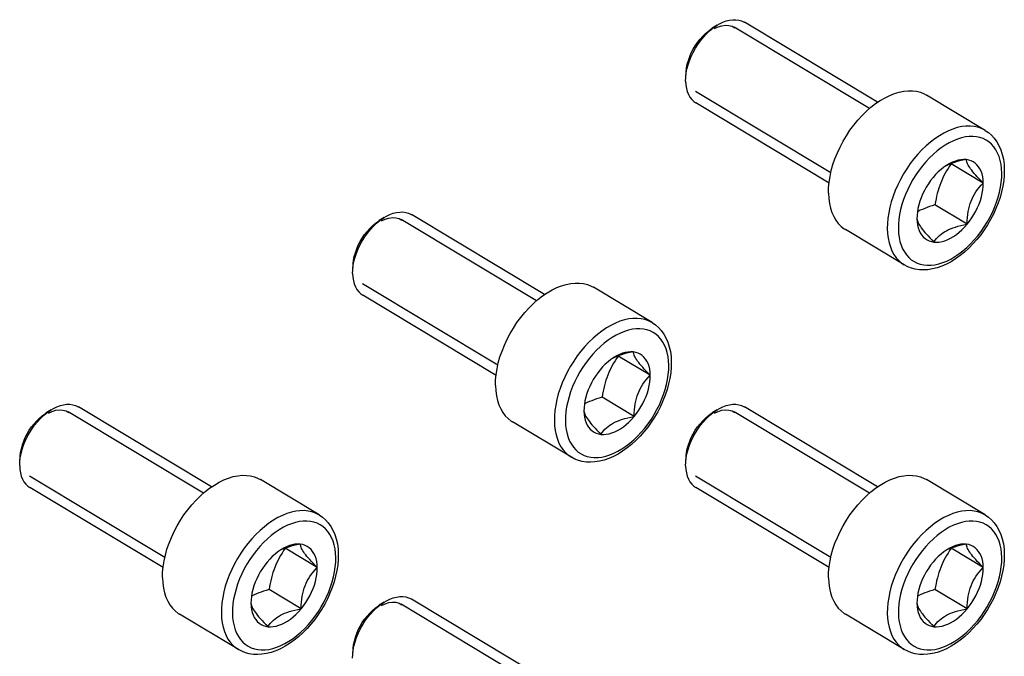
# Model space of a CAD drawing. Extents: x 0 to 210, y 0 to 297.
# Drawn here: x 59 to 90, y 196 to 216 of the extents above; entities that cross this region are included whole.
import ezdxf

# ---------------------------------------------------------------- set-up
doc = ezdxf.new("R2010")
doc.units = 0
doc.header["$LTSCALE"] = 19.36
doc.header["$MEASUREMENT"] = 0
doc.layers.get('0').update_dxf_attribs({"linetype": 'CONTINUOUS'})
doc.layers.add('COMPONENTI_DI_ASSIEME', color=7, linetype='CONTINUOUS')

# ---------------------------------------------------------------- blocks, each defined once
blk = doc.blocks.new('A$C7D93684D')
at = {"layer": 'COMPONENTI_DI_ASSIEME', "color": 7, "linetype": 'Continuous', "transparency": 33554687}
for p, q in [((65.644, 150.873), (65.335, 150.682)), ((75.866, 145.967), (67.38, 151.067)), ((63.639, 147.314), (63.646, 147.548)), ((63.646, 147.548), (63.67, 147.911)), ((82.721, 144.181), (78.973, 146.433)), ((72.774, 140.825), (64.289, 145.924)), ((80.324, 141.971), (80.196, 141.906)), ((80.547, 142.064), (80.552, 142.058)), ((82.599, 140.828), (80.552, 142.058)), ((81.571, 138.202), (79.524, 139.432)), ((44.431, 138.626), (44.122, 138.434)), ((54.653, 133.72), (46.167, 138.82)), ((78.38, 138.779), (78.374, 138.553)), ((78.401, 138.983), (78.38, 138.779)), ((77.57, 135.61), (73.822, 137.862)), ((42.433, 135.301), (42.457, 135.663)), ((42.426, 135.067), (42.433, 135.301)), ((51.561, 128.578), (43.076, 133.677)), ((61.508, 131.934), (57.76, 134.186)), ((59.111, 129.724), (58.982, 129.659)), ((59.333, 129.817), (59.339, 129.81)), ((61.386, 128.58), (59.339, 129.81)), ((57.188, 126.736), (57.167, 126.531)), ((60.357, 125.955), (58.311, 127.185)), ((23.218, 126.379), (22.909, 126.187)), ((33.44, 121.473), (24.954, 126.572)), ((57.167, 126.531), (57.161, 126.306)), ((65.644, 126.379), (65.335, 126.187)), ((75.866, 121.473), (67.38, 126.573)), ((56.357, 123.362), (52.609, 125.615)), ((21.213, 122.819), (21.22, 123.053)), ((21.22, 123.053), (21.244, 123.416)), ((63.64, 122.819), (63.646, 123.053)), ((63.646, 123.053), (63.67, 123.416)), ((40.295, 119.686), (36.547, 121.939)), ((82.721, 119.686), (78.973, 121.939)), ((30.348, 116.331), (21.863, 121.43)), ((72.775, 116.331), (64.289, 121.43)), ((37.898, 117.476), (37.769, 117.412)), ((38.12, 117.569), (38.126, 117.563)), ((40.173, 116.333), (38.126, 117.563)), ((80.324, 117.476), (80.196, 117.412)), ((80.547, 117.569), (80.552, 117.563)), ((82.599, 116.333), (80.552, 117.563)), ((39.144, 113.707), (37.098, 114.937)), ((81.571, 113.708), (79.524, 114.937)), ((35.954, 114.284), (35.948, 114.059)), ((35.974, 114.488), (35.954, 114.284)), ((54.653, 109.225), (46.167, 114.325)), ((78.38, 114.284), (78.374, 114.059)), ((78.401, 114.488), (78.38, 114.284)), ((44.431, 114.131), (44.122, 113.94)), ((35.144, 111.115), (31.396, 113.367)), ((77.57, 111.115), (73.822, 113.368)), ((42.433, 110.806), (42.457, 111.169)), ((42.426, 110.572), (42.433, 110.806))]:
    blk.add_line(p, q, dxfattribs=at)
at = {"layer": 'COMPONENTI_DI_ASSIEME', "color": 8, "linetype": 'Continuous', "transparency": 33554687}
for p, q in [((75.344, 145.564), (66.722, 150.745)), ((72.887, 141.475), (64.265, 146.656)), ((54.131, 133.316), (45.509, 138.497)), ((51.674, 129.228), (43.052, 134.409)), ((32.918, 121.069), (24.296, 126.25)), ((75.344, 121.069), (66.723, 126.25)), ((30.461, 116.98), (21.839, 122.162)), ((72.887, 116.98), (64.266, 122.162)), ((54.131, 108.822), (45.509, 114.003))]:
    blk.add_line(p, q, dxfattribs=at)
at = {"layer": 'COMPONENTI_DI_ASSIEME', "color": 7, "linetype": 'Continuous', "transparency": 33554687}
for points in [[(65.644, 150.873), (65.801, 150.964), (66.016, 151.068), (66.23, 151.147), (66.44, 151.201), (66.644, 151.229), (66.84, 151.23), (67.026, 151.205), (67.201, 151.154), (67.363, 151.077), (67.38, 151.067)], [(63.646, 147.548), (63.675, 147.818), (63.724, 148.081), (63.794, 148.348), (63.883, 148.617), (63.991, 148.884), (64.116, 149.148), (64.259, 149.406), (64.416, 149.654), (64.587, 149.892), (64.77, 150.116), (64.964, 150.324), (65.165, 150.515), (65.374, 150.686), (65.586, 150.837), (65.644, 150.873)], [(63.67, 147.911), (63.672, 147.937), (63.699, 148.165), (63.745, 148.399), (63.811, 148.637), (63.896, 148.876), (63.997, 149.113), (64.116, 149.345), (64.249, 149.57), (64.396, 149.786), (64.555, 149.99), (64.724, 150.179), (64.902, 150.353), (65.086, 150.508), (65.275, 150.643), (65.335, 150.682)], [(63.639, 147.314), (63.653, 147.078), (63.688, 146.855), (63.744, 146.648), (63.819, 146.459), (63.914, 146.29), (64.028, 146.142), (64.159, 146.016), (64.289, 145.924)], [(72.739, 140.178), (72.747, 140.526), (72.78, 140.882), (72.837, 141.248), (72.919, 141.621), (73.025, 141.997), (73.153, 142.374), (73.304, 142.749), (73.476, 143.12), (73.668, 143.485), (73.879, 143.841), (74.106, 144.185), (74.35, 144.515), (74.607, 144.829), (74.877, 145.124), (75.157, 145.399), (75.445, 145.653), (75.74, 145.882), (76.04, 146.085), (76.342, 146.262), (76.644, 146.411), (76.945, 146.53), (77.242, 146.62), (77.533, 146.679), (77.816, 146.707), (78.09, 146.704), (78.352, 146.669), (78.601, 146.604), (78.835, 146.509), (78.973, 146.433)], [(82.721, 144.181), (82.931, 144.038), (83.125, 143.869), (83.302, 143.674), (83.46, 143.454), (83.599, 143.209), (83.715, 142.941), (83.809, 142.651), (83.878, 142.341), (83.921, 142.015), (83.939, 141.675)], [(80.303, 141.978), (80.27, 141.958), (80.088, 141.832), (79.909, 141.691), (79.734, 141.534), (79.565, 141.363), (79.402, 141.179)], [(80.552, 142.058), (80.449, 141.907), (80.353, 141.757), (80.262, 141.608), (80.177, 141.458), (80.097, 141.306), (80.022, 141.153), (79.951, 140.996), (79.886, 140.837), (79.825, 140.674), (79.77, 140.509), (79.719, 140.341), (79.672, 140.169), (79.63, 139.994), (79.592, 139.814), (79.556, 139.626), (79.524, 139.432)], [(81.515, 142.316), (81.349, 142.324), (81.179, 142.312), (81.002, 142.279), (80.822, 142.227), (80.639, 142.156), (80.454, 142.066), (80.303, 141.978)], [(81.515, 142.316), (81.306, 142.277), (81.111, 142.234), (80.932, 142.188), (80.764, 142.14), (80.608, 142.088), (80.461, 142.031), (80.324, 141.971)], [(82.599, 140.828), (82.588, 141.031), (82.561, 141.223), (82.519, 141.404), (82.46, 141.572), (82.387, 141.725), (82.3, 141.863), (82.198, 141.985), (82.084, 142.089), (81.957, 142.174), (81.82, 142.241), (81.672, 142.288), (81.515, 142.316)], [(82.599, 140.828), (82.461, 140.968), (82.334, 141.1), (82.22, 141.222), (82.117, 141.336), (82.023, 141.443), (81.938, 141.544), (81.861, 141.64), (81.793, 141.731), (81.733, 141.816), (81.68, 141.898), (81.635, 141.975), (81.598, 142.048), (81.567, 142.119), (81.543, 142.187), (81.525, 142.252), (81.515, 142.316)], [(83.939, 141.675), (83.931, 141.335), (83.9, 140.987), (83.845, 140.633), (83.768, 140.275), (83.669, 139.915), (83.548, 139.556), (83.408, 139.2), (83.248, 138.849), (83.07, 138.504), (82.875, 138.168), (82.663, 137.842), (82.437, 137.528), (82.197, 137.228), (81.945, 136.944), (81.681, 136.677), (81.408, 136.429), (81.127, 136.201), (80.839, 135.996), (80.545, 135.815), (80.249, 135.658), (79.952, 135.529), (79.656, 135.426), (79.363, 135.352), (79.076, 135.307), (78.797, 135.29), (78.528, 135.301), (78.269, 135.339), (78.022, 135.404), (77.789, 135.495), (77.57, 135.61)], [(79.402, 141.179), (79.248, 140.983), (79.104, 140.779), (78.97, 140.566), (78.848, 140.346), (78.738, 140.121), (78.641, 139.893), (78.558, 139.664), (78.49, 139.434), (78.438, 139.207), (78.401, 138.983)], [(81.571, 138.202), (81.725, 138.398), (81.869, 138.602), (82.003, 138.815), (82.125, 139.035), (82.235, 139.26), (82.332, 139.488), (82.415, 139.717), (82.483, 139.947), (82.535, 140.174), (82.572, 140.398), (82.594, 140.616), (82.599, 140.828)], [(81.571, 138.202), (81.577, 138.421), (81.591, 138.628), (81.611, 138.822), (81.639, 139.007), (81.673, 139.183), (81.715, 139.352), (81.764, 139.516), (81.821, 139.674), (81.886, 139.827), (81.959, 139.976), (82.041, 140.121), (82.131, 140.263), (82.231, 140.404), (82.342, 140.545), (82.464, 140.686), (82.599, 140.828)], [(72.739, 140.178), (72.756, 139.844), (72.798, 139.528), (72.865, 139.228), (72.955, 138.949), (73.069, 138.691), (73.206, 138.457), (73.365, 138.249), (73.545, 138.066), (73.744, 137.912), (73.822, 137.862)], [(79.524, 139.432), (79.349, 139.378), (79.182, 139.324), (79.023, 139.268), (78.872, 139.21), (78.725, 139.15), (78.584, 139.088), (78.447, 139.023), (78.404, 139)], [(42.433, 135.301), (42.462, 135.571), (42.511, 135.834), (42.581, 136.101), (42.67, 136.37), (42.778, 136.637), (42.903, 136.901), (43.046, 137.158), (43.203, 137.407), (43.374, 137.644), (43.557, 137.868), (43.75, 138.077), (43.952, 138.268), (44.16, 138.439), (44.373, 138.589), (44.431, 138.626)], [(44.431, 138.626), (44.588, 138.717), (44.803, 138.821), (45.017, 138.9), (45.227, 138.954), (45.431, 138.981), (45.627, 138.983), (45.813, 138.958), (45.988, 138.906), (46.15, 138.83), (46.167, 138.82)], [(42.457, 135.663), (42.459, 135.69), (42.486, 135.917), (42.532, 136.152), (42.598, 136.39), (42.683, 136.629), (42.784, 136.865), (42.903, 137.098), (43.036, 137.323), (43.183, 137.538), (43.342, 137.742), (43.511, 137.932), (43.689, 138.105), (43.873, 138.26), (44.062, 138.396), (44.122, 138.434)], [(78.374, 138.553), (78.385, 138.35), (78.412, 138.158), (78.454, 137.977), (78.513, 137.809), (78.586, 137.656), (78.673, 137.518), (78.775, 137.397), (78.889, 137.292), (79.016, 137.207), (79.153, 137.14), (79.301, 137.093), (79.458, 137.065)], [(78.374, 138.553), (78.385, 138.489), (78.402, 138.424), (78.426, 138.356), (78.457, 138.285), (78.495, 138.212), (78.54, 138.134), (78.592, 138.053), (78.653, 137.967), (78.721, 137.877), (78.797, 137.781), (78.882, 137.68), (78.976, 137.573), (79.079, 137.459), (79.193, 137.337), (79.32, 137.205), (79.458, 137.065)], [(79.458, 137.065), (79.539, 137.181), (79.625, 137.289), (79.715, 137.389), (79.809, 137.481), (79.91, 137.567), (80.016, 137.647), (80.13, 137.722), (80.251, 137.792), (80.38, 137.857), (80.518, 137.917), (80.664, 137.973), (80.82, 138.026), (80.987, 138.074), (81.167, 138.12), (81.362, 138.162), (81.571, 138.202)], [(79.458, 137.065), (79.624, 137.057), (79.794, 137.069), (79.971, 137.102), (80.151, 137.154), (80.334, 137.225), (80.519, 137.315), (80.703, 137.423), (80.885, 137.549), (81.064, 137.691), (81.239, 137.847), (81.408, 138.018), (81.571, 138.202)], [(42.426, 135.067), (42.44, 134.83), (42.475, 134.608), (42.53, 134.401), (42.606, 134.212), (42.701, 134.042), (42.815, 133.894), (42.946, 133.769), (43.076, 133.677)], [(51.526, 127.931), (51.534, 128.278), (51.566, 128.635), (51.624, 129.001), (51.706, 129.373), (51.812, 129.749), (51.94, 130.126), (52.091, 130.502), (52.263, 130.873), (52.455, 131.238), (52.665, 131.593), (52.893, 131.937), (53.137, 132.267), (53.394, 132.581), (53.664, 132.877), (53.944, 133.152), (54.232, 133.405), (54.527, 133.634), (54.827, 133.838), (55.129, 134.015), (55.431, 134.163), (55.732, 134.283), (56.029, 134.372), (56.32, 134.431), (56.603, 134.459), (56.877, 134.456), (57.139, 134.422), (57.388, 134.357), (57.621, 134.261), (57.76, 134.186)], [(61.508, 131.934), (61.717, 131.79), (61.912, 131.621), (62.088, 131.427), (62.247, 131.207), (62.386, 130.962), (62.502, 130.694), (62.596, 130.403), (62.665, 130.094), (62.708, 129.768), (62.725, 129.428)], [(60.302, 130.069), (60.136, 130.077), (59.966, 130.064), (59.789, 130.032), (59.608, 129.98), (59.425, 129.909), (59.241, 129.819), (59.09, 129.731)], [(60.302, 130.069), (60.093, 130.029), (59.898, 129.987), (59.718, 129.941), (59.551, 129.892), (59.395, 129.84), (59.248, 129.784), (59.111, 129.724)], [(61.386, 128.58), (61.375, 128.784), (61.348, 128.976), (61.305, 129.156), (61.247, 129.324), (61.174, 129.478), (61.087, 129.616), (60.985, 129.737), (60.871, 129.841), (60.744, 129.927), (60.607, 129.994), (60.459, 130.041), (60.302, 130.069)], [(61.386, 128.58), (61.248, 128.721), (61.121, 128.853), (61.007, 128.975), (60.903, 129.089), (60.809, 129.196), (60.725, 129.297), (60.648, 129.393), (60.58, 129.483), (60.52, 129.569), (60.467, 129.65), (60.422, 129.727), (60.385, 129.801), (60.354, 129.871), (60.33, 129.939), (60.312, 130.005), (60.302, 130.069)], [(62.725, 129.428), (62.718, 129.087), (62.687, 128.739), (62.632, 128.385), (62.555, 128.027), (62.456, 127.668), (62.335, 127.309), (62.195, 126.953), (62.035, 126.601), (61.857, 126.257), (61.662, 125.92), (61.45, 125.594), (61.224, 125.28), (60.984, 124.98), (60.732, 124.696), (60.468, 124.429), (60.195, 124.182), (59.914, 123.954), (59.626, 123.749), (59.332, 123.567), (59.036, 123.411), (58.739, 123.281), (58.443, 123.179), (58.15, 123.105), (57.863, 123.06), (57.584, 123.043), (57.315, 123.054), (57.056, 123.092), (56.809, 123.157), (56.576, 123.248), (56.357, 123.362)], [(59.09, 129.731), (59.057, 129.71), (58.875, 129.585), (58.696, 129.443), (58.521, 129.286), (58.352, 129.116), (58.189, 128.932)], [(59.339, 129.81), (59.236, 129.66), (59.14, 129.51), (59.049, 129.36), (58.964, 129.211), (58.884, 129.059), (58.809, 128.905), (58.738, 128.749), (58.673, 128.589), (58.612, 128.427), (58.557, 128.262), (58.506, 128.094), (58.459, 127.922), (58.417, 127.747), (58.378, 127.566), (58.343, 127.379), (58.311, 127.185)], [(58.189, 128.932), (58.035, 128.736), (57.891, 128.532), (57.757, 128.319), (57.635, 128.099), (57.525, 127.874), (57.428, 127.646), (57.345, 127.416), (57.277, 127.187), (57.225, 126.959), (57.188, 126.736)], [(60.357, 125.955), (60.512, 126.151), (60.656, 126.355), (60.79, 126.568), (60.912, 126.788), (61.022, 127.012), (61.119, 127.24), (61.201, 127.47), (61.269, 127.699), (61.322, 127.927), (61.359, 128.151), (61.38, 128.368), (61.386, 128.58)], [(60.357, 125.955), (60.364, 126.173), (60.378, 126.38), (60.398, 126.575), (60.426, 126.759), (60.46, 126.936), (60.502, 127.105), (60.551, 127.268), (60.608, 127.426), (60.673, 127.579), (60.746, 127.728), (60.828, 127.873), (60.918, 128.016), (61.018, 128.157), (61.129, 128.297), (61.251, 128.439), (61.386, 128.58)], [(51.526, 127.931), (51.543, 127.597), (51.585, 127.28), (51.651, 126.981), (51.742, 126.702), (51.856, 126.444), (51.993, 126.21), (52.152, 126.001), (52.331, 125.819), (52.53, 125.665), (52.609, 125.615)], [(23.218, 126.379), (23.375, 126.47), (23.59, 126.574), (23.804, 126.653), (24.014, 126.706), (24.218, 126.734), (24.414, 126.735), (24.6, 126.71), (24.775, 126.659), (24.937, 126.582), (24.954, 126.572)], [(58.311, 127.185), (58.136, 127.131), (57.969, 127.076), (57.81, 127.02), (57.659, 126.963), (57.512, 126.903), (57.371, 126.841), (57.234, 126.776), (57.19, 126.753)], [(65.644, 126.379), (65.801, 126.47), (66.017, 126.574), (66.23, 126.653), (66.44, 126.706), (66.644, 126.734), (66.84, 126.735), (67.027, 126.71), (67.202, 126.659), (67.363, 126.582), (67.38, 126.573)], [(21.22, 123.053), (21.249, 123.323), (21.298, 123.587), (21.367, 123.854), (21.457, 124.122), (21.565, 124.39), (21.69, 124.653), (21.832, 124.911), (21.99, 125.159), (22.161, 125.397), (22.344, 125.621), (22.537, 125.829), (22.739, 126.02), (22.947, 126.192), (23.16, 126.342), (23.218, 126.379)], [(21.244, 123.416), (21.246, 123.443), (21.272, 123.67), (21.319, 123.905), (21.385, 124.143), (21.469, 124.381), (21.571, 124.618), (21.69, 124.85), (21.823, 125.076), (21.97, 125.291), (22.129, 125.495), (22.298, 125.684), (22.476, 125.858), (22.66, 126.013), (22.849, 126.149), (22.909, 126.187)], [(57.161, 126.306), (57.172, 126.103), (57.199, 125.911), (57.241, 125.73), (57.299, 125.562), (57.373, 125.409), (57.46, 125.271), (57.562, 125.149), (57.676, 125.045), (57.803, 124.959), (57.94, 124.893), (58.088, 124.845), (58.245, 124.817)], [(57.161, 126.306), (57.172, 126.242), (57.189, 126.176), (57.213, 126.108), (57.244, 126.038), (57.282, 125.964), (57.327, 125.887), (57.379, 125.806), (57.44, 125.72), (57.508, 125.629), (57.584, 125.534), (57.669, 125.433), (57.763, 125.325), (57.866, 125.211), (57.98, 125.09), (58.107, 124.958), (58.245, 124.817)], [(63.646, 123.053), (63.675, 123.324), (63.724, 123.587), (63.794, 123.854), (63.883, 124.122), (63.991, 124.39), (64.117, 124.654), (64.259, 124.911), (64.416, 125.16), (64.587, 125.397), (64.77, 125.621), (64.964, 125.829), (65.166, 126.02), (65.374, 126.192), (65.586, 126.342), (65.644, 126.379)], [(63.67, 123.416), (63.672, 123.443), (63.699, 123.67), (63.746, 123.905), (63.811, 124.143), (63.896, 124.382), (63.998, 124.618), (64.116, 124.85), (64.249, 125.076), (64.396, 125.291), (64.555, 125.495), (64.725, 125.685), (64.902, 125.858), (65.086, 126.013), (65.275, 126.149), (65.335, 126.187)], [(58.245, 124.817), (58.326, 124.934), (58.412, 125.042), (58.501, 125.142), (58.596, 125.234), (58.696, 125.32), (58.803, 125.4), (58.917, 125.475), (59.038, 125.545), (59.167, 125.61), (59.304, 125.67), (59.451, 125.726), (59.607, 125.778), (59.774, 125.827), (59.954, 125.872), (60.149, 125.915), (60.357, 125.955)], [(58.245, 124.817), (58.411, 124.81), (58.581, 124.822), (58.758, 124.855), (58.938, 124.906), (59.121, 124.978), (59.306, 125.068), (59.49, 125.176), (59.672, 125.301), (59.851, 125.443), (60.026, 125.6), (60.195, 125.77), (60.357, 125.955)], [(21.213, 122.819), (21.227, 122.583), (21.262, 122.36), (21.317, 122.153), (21.393, 121.964), (21.488, 121.795), (21.602, 121.647), (21.733, 121.521), (21.863, 121.43)], [(63.64, 122.819), (63.653, 122.583), (63.688, 122.36), (63.744, 122.154), (63.819, 121.965), (63.915, 121.795), (64.028, 121.647), (64.159, 121.522), (64.289, 121.43)], [(30.313, 115.683), (30.321, 116.031), (30.353, 116.387), (30.411, 116.754), (30.493, 117.126), (30.598, 117.502), (30.727, 117.879), (30.878, 118.254), (31.05, 118.626), (31.242, 118.99), (31.452, 119.346), (31.68, 119.69), (31.924, 120.02), (32.181, 120.334), (32.451, 120.63), (32.731, 120.905), (33.019, 121.158), (33.314, 121.387), (33.614, 121.591), (33.916, 121.767), (34.218, 121.916), (34.519, 122.035), (34.815, 122.125), (35.107, 122.184), (35.39, 122.212), (35.664, 122.209), (35.926, 122.175), (36.175, 122.11), (36.408, 122.014), (36.547, 121.939)], [(72.739, 115.683), (72.747, 116.031), (72.78, 116.387), (72.837, 116.754), (72.919, 117.126), (73.025, 117.502), (73.153, 117.879), (73.304, 118.254), (73.476, 118.626), (73.668, 118.99), (73.879, 119.346), (74.107, 119.69), (74.35, 120.02), (74.607, 120.334), (74.877, 120.63), (75.157, 120.905), (75.446, 121.158), (75.741, 121.387), (76.04, 121.591), (76.342, 121.767), (76.644, 121.916), (76.945, 122.035), (77.242, 122.125), (77.533, 122.184), (77.816, 122.212), (78.09, 122.209), (78.352, 122.175), (78.601, 122.11), (78.835, 122.014), (78.973, 121.939)], [(40.295, 119.686), (40.504, 119.543), (40.698, 119.374), (40.875, 119.179), (41.034, 118.96), (41.172, 118.715), (41.289, 118.446), (41.383, 118.156), (41.451, 117.846), (41.495, 117.521), (41.512, 117.18)], [(82.721, 119.686), (82.931, 119.543), (83.125, 119.374), (83.302, 119.179), (83.46, 118.96), (83.599, 118.715), (83.716, 118.447), (83.809, 118.156), (83.878, 117.847), (83.921, 117.521), (83.939, 117.18)], [(37.877, 117.484), (37.844, 117.463), (37.662, 117.338), (37.482, 117.196), (37.308, 117.039), (37.139, 116.869), (36.976, 116.684)], [(38.126, 117.563), (38.023, 117.412), (37.927, 117.262), (37.836, 117.113), (37.751, 116.963), (37.671, 116.812), (37.596, 116.658), (37.525, 116.501), (37.46, 116.342), (37.399, 116.18), (37.344, 116.014), (37.293, 115.846), (37.246, 115.675), (37.204, 115.499), (37.165, 115.319), (37.13, 115.132), (37.098, 114.937)], [(39.089, 117.822), (38.923, 117.829), (38.752, 117.817), (38.576, 117.785), (38.395, 117.733), (38.212, 117.661), (38.028, 117.571), (37.877, 117.484)], [(39.089, 117.822), (38.88, 117.782), (38.685, 117.739), (38.505, 117.694), (38.338, 117.645), (38.182, 117.593), (38.035, 117.537), (37.898, 117.476)], [(40.173, 116.333), (40.162, 116.537), (40.135, 116.728), (40.092, 116.909), (40.034, 117.077), (39.961, 117.23), (39.874, 117.368), (39.772, 117.49), (39.658, 117.594), (39.531, 117.68), (39.393, 117.747), (39.246, 117.794), (39.089, 117.822)], [(40.173, 116.333), (40.034, 116.474), (39.908, 116.605), (39.794, 116.727), (39.69, 116.841), (39.596, 116.949), (39.512, 117.05), (39.435, 117.145), (39.367, 117.236), (39.307, 117.322), (39.254, 117.403), (39.209, 117.48), (39.171, 117.554), (39.141, 117.624), (39.116, 117.692), (39.099, 117.758), (39.089, 117.822)], [(80.303, 117.484), (80.27, 117.463), (80.088, 117.338), (79.909, 117.196), (79.734, 117.039), (79.565, 116.869), (79.403, 116.684)], [(80.552, 117.563), (80.45, 117.413), (80.353, 117.262), (80.262, 117.113), (80.177, 116.963), (80.097, 116.812), (80.022, 116.658), (79.952, 116.501), (79.886, 116.342), (79.826, 116.18), (79.77, 116.015), (79.719, 115.846), (79.673, 115.675), (79.63, 115.5), (79.592, 115.319), (79.556, 115.132), (79.524, 114.937)], [(81.515, 117.822), (81.35, 117.829), (81.179, 117.817), (81.002, 117.785), (80.822, 117.733), (80.639, 117.661), (80.454, 117.571), (80.303, 117.484)], [(81.515, 117.822), (81.306, 117.782), (81.111, 117.739), (80.932, 117.694), (80.765, 117.645), (80.608, 117.593), (80.462, 117.537), (80.324, 117.476)], [(82.599, 116.333), (82.588, 116.537), (82.561, 116.728), (82.519, 116.909), (82.461, 117.077), (82.387, 117.231), (82.3, 117.369), (82.199, 117.49), (82.084, 117.594), (81.958, 117.68), (81.82, 117.747), (81.672, 117.794), (81.515, 117.822)], [(82.599, 116.333), (82.461, 116.474), (82.334, 116.605), (82.22, 116.727), (82.117, 116.841), (82.023, 116.949), (81.938, 117.05), (81.862, 117.145), (81.793, 117.236), (81.733, 117.322), (81.681, 117.403), (81.636, 117.48), (81.598, 117.554), (81.567, 117.624), (81.543, 117.692), (81.526, 117.758), (81.515, 117.822)], [(41.512, 117.18), (41.505, 116.84), (41.474, 116.492), (41.419, 116.138), (41.342, 115.78), (41.243, 115.421), (41.122, 115.062), (40.982, 114.705), (40.822, 114.354), (40.644, 114.009), (40.448, 113.673), (40.237, 113.347), (40.011, 113.033), (39.771, 112.733), (39.519, 112.449), (39.255, 112.182), (38.982, 111.934), (38.701, 111.707), (38.412, 111.502), (38.119, 111.32), (37.823, 111.164), (37.525, 111.034), (37.229, 110.932), (36.937, 110.858), (36.649, 110.812), (36.371, 110.795), (36.102, 110.806), (35.843, 110.845), (35.596, 110.91), (35.362, 111), (35.144, 111.115)], [(36.976, 116.684), (36.822, 116.489), (36.678, 116.284), (36.544, 116.071), (36.421, 115.852), (36.311, 115.627), (36.215, 115.399), (36.132, 115.169), (36.064, 114.94), (36.012, 114.712), (35.974, 114.488)], [(83.939, 117.18), (83.931, 116.84), (83.9, 116.492), (83.846, 116.138), (83.768, 115.78), (83.669, 115.421), (83.549, 115.062), (83.408, 114.706), (83.248, 114.354), (83.07, 114.009), (82.875, 113.673), (82.663, 113.347), (82.437, 113.033), (82.197, 112.733), (81.945, 112.449), (81.682, 112.182), (81.409, 111.934), (81.127, 111.707), (80.839, 111.502), (80.545, 111.32), (80.249, 111.164), (79.952, 111.034), (79.656, 110.932), (79.363, 110.858), (79.076, 110.812), (78.797, 110.796), (78.528, 110.807), (78.269, 110.845), (78.022, 110.91), (77.789, 111), (77.57, 111.115)], [(79.403, 116.684), (79.248, 116.489), (79.104, 116.285), (78.97, 116.071), (78.848, 115.852), (78.738, 115.627), (78.641, 115.399), (78.559, 115.169), (78.491, 114.94), (78.438, 114.712), (78.401, 114.488)], [(39.144, 113.707), (39.299, 113.903), (39.443, 114.107), (39.577, 114.32), (39.699, 114.54), (39.809, 114.765), (39.906, 114.993), (39.988, 115.223), (40.056, 115.452), (40.109, 115.68), (40.146, 115.903), (40.167, 116.121), (40.173, 116.333)], [(39.144, 113.707), (39.151, 113.926), (39.165, 114.133), (39.185, 114.327), (39.213, 114.512), (39.247, 114.688), (39.289, 114.858), (39.338, 115.021), (39.395, 115.179), (39.46, 115.332), (39.533, 115.481), (39.614, 115.626), (39.705, 115.769), (39.805, 115.91), (39.915, 116.05), (40.038, 116.191), (40.173, 116.333)], [(81.571, 113.708), (81.725, 113.903), (81.869, 114.107), (82.003, 114.321), (82.126, 114.54), (82.235, 114.765), (82.332, 114.993), (82.415, 115.223), (82.483, 115.452), (82.535, 115.68), (82.573, 115.903), (82.594, 116.121), (82.599, 116.333)], [(81.571, 113.708), (81.578, 113.926), (81.591, 114.133), (81.612, 114.328), (81.639, 114.512), (81.674, 114.689), (81.715, 114.858), (81.764, 115.021), (81.821, 115.179), (81.886, 115.332), (81.959, 115.481), (82.041, 115.626), (82.131, 115.769), (82.231, 115.91), (82.342, 116.05), (82.465, 116.191), (82.599, 116.333)], [(30.313, 115.683), (30.33, 115.349), (30.372, 115.033), (30.438, 114.734), (30.529, 114.454), (30.643, 114.197), (30.78, 113.963), (30.939, 113.754), (31.118, 113.572), (31.317, 113.418), (31.396, 113.368)], [(72.739, 115.683), (72.756, 115.349), (72.798, 115.033), (72.865, 114.734), (72.955, 114.454), (73.07, 114.197), (73.207, 113.963), (73.365, 113.754), (73.545, 113.572), (73.744, 113.418), (73.822, 113.368)], [(37.098, 114.937), (36.923, 114.884), (36.756, 114.829), (36.597, 114.773), (36.445, 114.716), (36.299, 114.656), (36.157, 114.593), (36.021, 114.528), (35.977, 114.506)], [(79.524, 114.937), (79.349, 114.884), (79.182, 114.829), (79.024, 114.773), (78.872, 114.716), (78.725, 114.656), (78.584, 114.594), (78.447, 114.528), (78.404, 114.506)], [(44.431, 114.131), (44.588, 114.222), (44.804, 114.326), (45.017, 114.406), (45.227, 114.459), (45.431, 114.487), (45.627, 114.488), (45.813, 114.463), (45.988, 114.412), (46.15, 114.335), (46.167, 114.325)], [(35.948, 114.059), (35.959, 113.855), (35.986, 113.663), (36.028, 113.483), (36.086, 113.315), (36.159, 113.161), (36.247, 113.023), (36.348, 112.902), (36.463, 112.798), (36.589, 112.712), (36.727, 112.645), (36.874, 112.598), (37.032, 112.57)], [(35.948, 114.059), (35.958, 113.995), (35.976, 113.929), (36, 113.861), (36.031, 113.791), (36.069, 113.717), (36.114, 113.64), (36.166, 113.558), (36.226, 113.473), (36.295, 113.382), (36.371, 113.286), (36.456, 113.185), (36.55, 113.078), (36.653, 112.964), (36.767, 112.842), (36.894, 112.711), (37.032, 112.57)], [(37.032, 112.57), (37.113, 112.687), (37.199, 112.795), (37.288, 112.894), (37.383, 112.987), (37.483, 113.073), (37.59, 113.153), (37.704, 113.228), (37.825, 113.297), (37.954, 113.362), (38.091, 113.423), (38.238, 113.479), (38.394, 113.531), (38.561, 113.58), (38.741, 113.625), (38.936, 113.668), (39.144, 113.707)], [(37.032, 112.57), (37.197, 112.563), (37.368, 112.575), (37.545, 112.607), (37.725, 112.659), (37.908, 112.731), (38.092, 112.821), (38.276, 112.929), (38.459, 113.054), (38.638, 113.196), (38.813, 113.353), (38.982, 113.523), (39.144, 113.707)], [(42.433, 110.806), (42.462, 111.076), (42.511, 111.339), (42.581, 111.607), (42.67, 111.875), (42.778, 112.143), (42.903, 112.406), (43.046, 112.664), (43.203, 112.912), (43.374, 113.15), (43.557, 113.374), (43.751, 113.582), (43.952, 113.773), (44.161, 113.944), (44.373, 114.095), (44.431, 114.131)], [(42.457, 111.169), (42.459, 111.195), (42.486, 111.423), (42.533, 111.658), (42.598, 111.896), (42.683, 112.134), (42.785, 112.371), (42.903, 112.603), (43.036, 112.828), (43.183, 113.044), (43.342, 113.248), (43.511, 113.437), (43.689, 113.611), (43.873, 113.766), (44.062, 113.901), (44.122, 113.94)], [(78.374, 114.059), (78.385, 113.855), (78.412, 113.664), (78.455, 113.483), (78.513, 113.315), (78.586, 113.161), (78.673, 113.023), (78.775, 112.902), (78.889, 112.798), (79.016, 112.712), (79.154, 112.645), (79.301, 112.598), (79.458, 112.57)], [(78.374, 114.059), (78.385, 113.995), (78.402, 113.929), (78.426, 113.861), (78.457, 113.791), (78.495, 113.717), (78.54, 113.64), (78.593, 113.559), (78.653, 113.473), (78.721, 113.382), (78.797, 113.287), (78.882, 113.185), (78.976, 113.078), (79.08, 112.964), (79.194, 112.842), (79.32, 112.711), (79.458, 112.57)], [(79.458, 112.57), (79.54, 112.687), (79.625, 112.795), (79.715, 112.894), (79.809, 112.987), (79.91, 113.073), (80.016, 113.153), (80.13, 113.228), (80.251, 113.297), (80.38, 113.362), (80.518, 113.423), (80.664, 113.479), (80.82, 113.531), (80.988, 113.58), (81.167, 113.625), (81.362, 113.668), (81.571, 113.708)], [(79.458, 112.57), (79.624, 112.563), (79.794, 112.575), (79.971, 112.607), (80.152, 112.659), (80.335, 112.731), (80.519, 112.821), (80.703, 112.929), (80.885, 113.054), (81.065, 113.196), (81.239, 113.353), (81.408, 113.523), (81.571, 113.708)]]:
    blk.add_lwpolyline(points, dxfattribs=at)
at = {"layer": 'COMPONENTI_DI_ASSIEME', "color": 8, "linetype": 'Continuous', "transparency": 33554687}
for points in [[(65.467, 150.663), (65.71, 150.775), (65.949, 150.846), (66.179, 150.875), (66.396, 150.863), (66.595, 150.808), (66.773, 150.712)], [(44.254, 138.416), (44.497, 138.527), (44.736, 138.599), (44.966, 138.628), (45.183, 138.615), (45.382, 138.56), (45.56, 138.465)], [(23.041, 126.168), (23.284, 126.28), (23.523, 126.351), (23.753, 126.381), (23.97, 126.368), (24.169, 126.313), (24.347, 126.217)], [(65.467, 126.168), (65.711, 126.28), (65.95, 126.351), (66.18, 126.381), (66.396, 126.368), (66.595, 126.313), (66.773, 126.217)], [(44.254, 113.921), (44.497, 114.033), (44.736, 114.104), (44.966, 114.134), (45.183, 114.121), (45.382, 114.066), (45.56, 113.97)]]:
    blk.add_lwpolyline(points, dxfattribs=at)
at = {"layer": 'COMPONENTI_DI_ASSIEME', "color": 9, "linetype": 'Continuous', "transparency": 33554687}
for points in [[(82.721, 144.181), (82.698, 144.195), (82.483, 144.301), (82.255, 144.381), (82.013, 144.432), (81.76, 144.455), (81.497, 144.45), (81.225, 144.417), (80.947, 144.356), (80.664, 144.267), (80.378, 144.152), (80.09, 144.009), (79.802, 143.842), (79.517, 143.65), (79.236, 143.435), (78.96, 143.197), (78.691, 142.94), (78.432, 142.663), (78.183, 142.369), (77.946, 142.061), (77.723, 141.738), (77.515, 141.405), (77.323, 141.061), (77.149, 140.711), (76.993, 140.355), (76.856, 139.997), (76.741, 139.638), (76.646, 139.281), (76.573, 138.929), (76.522, 138.585), (76.494, 138.249), (76.487, 137.926)], [(83.779, 141.463), (83.766, 141.745), (83.732, 142.014), (83.679, 142.271), (83.606, 142.513), (83.513, 142.738), (83.402, 142.945), (83.272, 143.132), (83.125, 143.297), (82.962, 143.44), (82.783, 143.56), (82.591, 143.656), (82.385, 143.727), (82.168, 143.773), (81.94, 143.794), (81.703, 143.79), (81.458, 143.76), (81.208, 143.705), (80.953, 143.625), (80.695, 143.521), (80.436, 143.393), (80.177, 143.242), (79.921, 143.07), (79.667, 142.876), (79.419, 142.662), (79.177, 142.43), (78.944, 142.182), (78.72, 141.917), (78.507, 141.639), (78.306, 141.349), (78.119, 141.049), (77.946, 140.74), (77.789, 140.424), (77.649, 140.104), (77.526, 139.782), (77.422, 139.459), (77.337, 139.138), (77.271, 138.821), (77.225, 138.511), (77.2, 138.21), (77.194, 137.918)], [(77.194, 137.918), (77.207, 137.636), (77.241, 137.367), (77.294, 137.11), (77.367, 136.868), (77.46, 136.643), (77.571, 136.436), (77.701, 136.249), (77.848, 136.084), (78.011, 135.941), (78.19, 135.821), (78.382, 135.725), (78.588, 135.654), (78.805, 135.608), (79.033, 135.587), (79.27, 135.591), (79.515, 135.621), (79.765, 135.676), (80.02, 135.756), (80.278, 135.86), (80.537, 135.988), (80.796, 136.139), (81.052, 136.311), (81.306, 136.505), (81.554, 136.719), (81.796, 136.951), (82.029, 137.2), (82.253, 137.464), (82.466, 137.742), (82.667, 138.032), (82.854, 138.332), (83.027, 138.641), (83.184, 138.957), (83.324, 139.277), (83.447, 139.599), (83.551, 139.922), (83.636, 140.243), (83.702, 140.56), (83.748, 140.87), (83.773, 141.171), (83.779, 141.463)], [(76.487, 137.926), (76.502, 137.613), (76.54, 137.314), (76.599, 137.028), (76.68, 136.759), (76.783, 136.509), (76.907, 136.279), (77.051, 136.072), (77.214, 135.888), (77.396, 135.729), (77.57, 135.61)], [(61.508, 131.934), (61.484, 131.948), (61.27, 132.054), (61.042, 132.133), (60.8, 132.185), (60.547, 132.208), (60.284, 132.203), (60.012, 132.17), (59.734, 132.109), (59.451, 132.02), (59.165, 131.904), (58.877, 131.762), (58.589, 131.595), (58.304, 131.402), (58.022, 131.187), (57.747, 130.95), (57.478, 130.692), (57.219, 130.416), (56.97, 130.122), (56.733, 129.813), (56.51, 129.491), (56.302, 129.157), (56.11, 128.814), (55.936, 128.464), (55.78, 128.108), (55.643, 127.749), (55.528, 127.391), (55.433, 127.034), (55.36, 126.682), (55.309, 126.337), (55.281, 126.002), (55.274, 125.678)], [(62.566, 129.216), (62.553, 129.498), (62.519, 129.766), (62.466, 130.023), (62.392, 130.265), (62.3, 130.491), (62.188, 130.698), (62.059, 130.884), (61.912, 131.05), (61.749, 131.193), (61.57, 131.313), (61.377, 131.409), (61.172, 131.48), (60.954, 131.526), (60.727, 131.547), (60.49, 131.543), (60.245, 131.513), (59.995, 131.458), (59.74, 131.378), (59.482, 131.274), (59.223, 131.146), (58.964, 130.995), (58.708, 130.822), (58.454, 130.628), (58.206, 130.415), (57.964, 130.183), (57.731, 129.934), (57.507, 129.67), (57.294, 129.392), (57.093, 129.102), (56.906, 128.801), (56.733, 128.493), (56.576, 128.177), (56.436, 127.857), (56.313, 127.534), (56.209, 127.211), (56.124, 126.89), (56.058, 126.574), (56.012, 126.263), (55.986, 125.963), (55.981, 125.67)], [(55.981, 125.67), (55.994, 125.389), (56.028, 125.12), (56.081, 124.863), (56.154, 124.621), (56.247, 124.396), (56.358, 124.189), (56.488, 124.002), (56.635, 123.836), (56.798, 123.693), (56.977, 123.574), (57.169, 123.478), (57.375, 123.407), (57.592, 123.36), (57.82, 123.339), (58.057, 123.344), (58.302, 123.373), (58.552, 123.428), (58.807, 123.508), (59.065, 123.613), (59.324, 123.74), (59.582, 123.891), (59.839, 124.064), (60.093, 124.258), (60.341, 124.471), (60.582, 124.703), (60.816, 124.952), (61.04, 125.217), (61.253, 125.495), (61.454, 125.785), (61.641, 126.085), (61.814, 126.394), (61.971, 126.709), (62.111, 127.029), (62.234, 127.352), (62.338, 127.675), (62.423, 127.996), (62.489, 128.313), (62.535, 128.623), (62.56, 128.924), (62.566, 129.216)], [(55.274, 125.678), (55.289, 125.366), (55.326, 125.066), (55.386, 124.781), (55.467, 124.512), (55.57, 124.262), (55.694, 124.032), (55.838, 123.824), (56.001, 123.64), (56.183, 123.481), (56.357, 123.362)], [(40.295, 119.686), (40.271, 119.7), (40.057, 119.807), (39.829, 119.886), (39.587, 119.937), (39.334, 119.961), (39.071, 119.956), (38.799, 119.923), (38.521, 119.861), (38.238, 119.773), (37.951, 119.657), (37.664, 119.515), (37.376, 119.347), (37.091, 119.155), (36.809, 118.94), (36.533, 118.703), (36.265, 118.445), (36.005, 118.168), (35.757, 117.875), (35.52, 117.566), (35.297, 117.244), (35.089, 116.91), (34.897, 116.567), (34.723, 116.216), (34.567, 115.861), (34.43, 115.502), (34.314, 115.143), (34.22, 114.787), (34.147, 114.435), (34.096, 114.09), (34.067, 113.755), (34.061, 113.431)], [(82.721, 119.686), (82.698, 119.7), (82.484, 119.807), (82.255, 119.886), (82.014, 119.937), (81.76, 119.961), (81.497, 119.956), (81.226, 119.923), (80.947, 119.862), (80.664, 119.773), (80.378, 119.657), (80.09, 119.515), (79.803, 119.347), (79.517, 119.155), (79.236, 118.94), (78.96, 118.703), (78.691, 118.445), (78.432, 118.169), (78.183, 117.875), (77.946, 117.566), (77.723, 117.244), (77.515, 116.91), (77.323, 116.567), (77.149, 116.216), (76.993, 115.861), (76.857, 115.502), (76.741, 115.143), (76.646, 114.787), (76.573, 114.435), (76.522, 114.09), (76.494, 113.755), (76.487, 113.431)], [(41.353, 116.969), (41.339, 117.25), (41.306, 117.519), (41.252, 117.776), (41.179, 118.018), (41.087, 118.243), (40.975, 118.45), (40.846, 118.637), (40.699, 118.803), (40.535, 118.946), (40.357, 119.065), (40.164, 119.161), (39.959, 119.233), (39.741, 119.279), (39.513, 119.3), (39.277, 119.295), (39.032, 119.266), (38.782, 119.211), (38.527, 119.131), (38.269, 119.027), (38.01, 118.899), (37.751, 118.748), (37.494, 118.575), (37.241, 118.381), (36.993, 118.168), (36.751, 117.936), (36.518, 117.687), (36.294, 117.423), (36.081, 117.145), (35.88, 116.854), (35.693, 116.554), (35.52, 116.245), (35.363, 115.93), (35.223, 115.61), (35.1, 115.287), (34.996, 114.964), (34.91, 114.643), (34.845, 114.326), (34.799, 114.016), (34.773, 113.715), (34.767, 113.423)], [(83.78, 116.969), (83.766, 117.25), (83.732, 117.519), (83.679, 117.776), (83.606, 118.018), (83.513, 118.243), (83.402, 118.45), (83.272, 118.637), (83.125, 118.803), (82.962, 118.946), (82.783, 119.066), (82.591, 119.161), (82.385, 119.233), (82.168, 119.279), (81.94, 119.3), (81.703, 119.295), (81.459, 119.266), (81.208, 119.211), (80.953, 119.131), (80.695, 119.027), (80.436, 118.899), (80.178, 118.748), (79.921, 118.575), (79.667, 118.381), (79.419, 118.168), (79.178, 117.936), (78.944, 117.687), (78.72, 117.423), (78.507, 117.145), (78.306, 116.855), (78.119, 116.554), (77.946, 116.245), (77.789, 115.93), (77.649, 115.61), (77.526, 115.287), (77.422, 114.964), (77.337, 114.643), (77.271, 114.326), (77.226, 114.016), (77.2, 113.715), (77.194, 113.423)], [(34.767, 113.423), (34.781, 113.141), (34.815, 112.873), (34.868, 112.616), (34.941, 112.374), (35.034, 112.148), (35.145, 111.941), (35.275, 111.755), (35.422, 111.589), (35.585, 111.446), (35.763, 111.326), (35.956, 111.231), (36.162, 111.159), (36.379, 111.113), (36.607, 111.092), (36.844, 111.096), (37.088, 111.126), (37.339, 111.181), (37.594, 111.261), (37.851, 111.365), (38.111, 111.493), (38.369, 111.644), (38.626, 111.817), (38.879, 112.011), (39.128, 112.224), (39.369, 112.456), (39.603, 112.705), (39.827, 112.969), (40.04, 113.247), (40.241, 113.537), (40.428, 113.838), (40.601, 114.147), (40.758, 114.462), (40.898, 114.782), (41.021, 115.105), (41.125, 115.428), (41.21, 115.749), (41.276, 116.065), (41.321, 116.376), (41.347, 116.676), (41.353, 116.969)], [(77.194, 113.423), (77.208, 113.142), (77.241, 112.873), (77.295, 112.616), (77.368, 112.374), (77.46, 112.149), (77.572, 111.942), (77.701, 111.755), (77.848, 111.589), (78.011, 111.446), (78.19, 111.326), (78.383, 111.231), (78.588, 111.159), (78.806, 111.113), (79.034, 111.092), (79.27, 111.096), (79.515, 111.126), (79.765, 111.181), (80.02, 111.261), (80.278, 111.365), (80.537, 111.493), (80.796, 111.644), (81.053, 111.817), (81.306, 112.011), (81.554, 112.224), (81.796, 112.456), (82.029, 112.705), (82.253, 112.969), (82.466, 113.247), (82.667, 113.537), (82.854, 113.838), (83.027, 114.147), (83.184, 114.462), (83.324, 114.782), (83.447, 115.105), (83.551, 115.428), (83.637, 115.749), (83.702, 116.066), (83.748, 116.376), (83.774, 116.677), (83.78, 116.969)], [(34.061, 113.431), (34.076, 113.119), (34.113, 112.819), (34.173, 112.533), (34.254, 112.265), (34.357, 112.014), (34.481, 111.784), (34.625, 111.577), (34.788, 111.393), (34.969, 111.234), (35.144, 111.115)], [(76.487, 113.431), (76.502, 113.119), (76.54, 112.819), (76.599, 112.534), (76.68, 112.265), (76.783, 112.014), (76.907, 111.785), (77.051, 111.577), (77.215, 111.393), (77.396, 111.234), (77.57, 111.115)]]:
    blk.add_lwpolyline(points, dxfattribs=at)

msp = doc.modelspace()

# ---------------------------------------------------------------- block references
at = {"xscale": 0.5, "yscale": 0.5, "zscale": 0.5}
msp.add_blockref('A$C7D93684D', (48.333, 140.571), dxfattribs=at)

doc.saveas('drawing.dxf')
